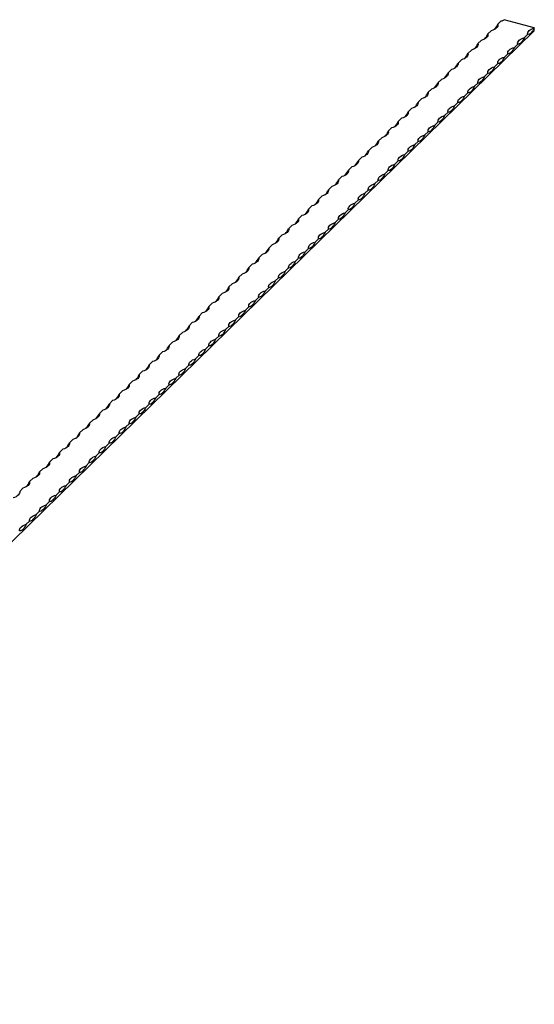
# Model space of a CAD drawing. Units: millimetres. Extents: x 250 to 14600, y 250 to 10250.
# Drawn here: x 11974 to 12697, y 2899 to 4281 of the extents above; entities that cross this region are included whole.
import ezdxf

# ---------------------------------------------------------------- set-up
doc = ezdxf.new("R2010")
doc.units = ezdxf.units.MM
doc.header["$LTSCALE"] = 50

msp = doc.modelspace()

# ---------------------------------------------------------------- linework, layer by layer
at = {"color": 7, "linetype": 'Continuous', "lineweight": 25}
for p, q in [((12650.8, 4279.1), (12646.1, 4274.5)), ((12697.3, 4269.4), (12655.1, 4280.8)), ((12697.3, 4265.1), (11297.2, 2898.6)), ((12636.8, 4265.4), (12632.1, 4260.9)), ((12688, 4260.3), (12683.3, 4255.7)), ((12697.3, 4265.1), (12697.3, 4269.4)), ((12622.8, 4251.8), (12618.1, 4247.2)), ((12674, 4246.6), (12669.3, 4242)), ((12608.8, 4238.1), (12604.1, 4233.6)), ((12660, 4232.9), (12655.3, 4228.4)), ((12594.8, 4224.4), (12590.1, 4219.9)), ((12646, 4219.3), (12641.3, 4214.7)), ((12580.8, 4210.8), (12576.1, 4206.2)), ((12632, 4205.6), (12627.3, 4201)), ((12566.8, 4197.1), (12562.1, 4192.6)), ((12618, 4191.9), (12613.3, 4187.4)), ((12552.8, 4183.4), (12548.1, 4178.9)), ((12604, 4178.3), (12599.3, 4173.7)), ((12538.8, 4169.8), (12534.1, 4165.2)), ((12590, 4164.6), (12585.3, 4160)), ((12524.8, 4156.1), (12520.1, 4151.6)), ((12576, 4150.9), (12571.3, 4146.4)), ((12510.8, 4142.5), (12506.1, 4137.9)), ((12562, 4137.3), (12557.3, 4132.7)), ((12496.8, 4128.8), (12492.1, 4124.2)), ((12548, 4123.6), (12543.3, 4119)), ((12482.8, 4115.1), (12478.1, 4110.6)), ((12534, 4109.9), (12529.3, 4105.4)), ((12468.8, 4101.5), (12464.1, 4096.9)), ((12520, 4096.3), (12515.3, 4091.7)), ((12454.8, 4087.8), (12450.1, 4083.2)), ((12506, 4082.6), (12501.3, 4078)), ((12440.8, 4074.1), (12436.1, 4069.6)), ((12492, 4068.9), (12487.3, 4064.4)), ((12426.7, 4060.5), (12422.1, 4055.9)), ((12478, 4055.3), (12473.3, 4050.7)), ((12412.7, 4046.8), (12408.1, 4042.2)), ((12464, 4041.6), (12459.3, 4037.1)), ((12398.7, 4033.1), (12394.1, 4028.6)), ((12450, 4027.9), (12445.3, 4023.4)), ((12384.7, 4019.5), (12380.1, 4014.9)), ((12436, 4014.3), (12431.3, 4009.7)), ((12370.7, 4005.8), (12366.1, 4001.2)), ((12422, 4000.6), (12417.3, 3996.1)), ((12356.7, 3992.1), (12352.1, 3987.6)), ((12408, 3986.9), (12403.3, 3982.4)), ((12342.7, 3978.5), (12338.1, 3973.9)), ((12394, 3973.3), (12389.3, 3968.7)), ((12328.7, 3964.8), (12324.1, 3960.2)), ((12380, 3959.6), (12375.3, 3955.1)), ((12314.7, 3951.1), (12310.1, 3946.6)), ((12366, 3946), (12361.3, 3941.4)), ((12300.7, 3937.5), (12296.1, 3932.9)), ((12352, 3932.3), (12347.3, 3927.7)), ((12286.7, 3923.8), (12282.1, 3919.3)), ((12338, 3918.6), (12333.3, 3914.1)), ((12272.7, 3910.1), (12268.1, 3905.6)), ((12324, 3905), (12319.3, 3900.4)), ((12258.7, 3896.5), (12254.1, 3891.9)), ((12310, 3891.3), (12305.3, 3886.7)), ((12244.7, 3882.8), (12240.1, 3878.3)), ((12296, 3877.6), (12291.3, 3873.1)), ((12230.7, 3869.1), (12226.1, 3864.6)), ((12282, 3864), (12277.3, 3859.4)), ((12216.7, 3855.5), (12212.1, 3850.9)), ((12268, 3850.3), (12263.3, 3845.7)), ((12202.7, 3841.8), (12198.1, 3837.3)), ((12254, 3836.6), (12249.3, 3832.1)), ((12188.7, 3828.2), (12184.1, 3823.6)), ((12240, 3823), (12235.3, 3818.4)), ((12174.7, 3814.5), (12170.1, 3809.9)), ((12226, 3809.3), (12221.3, 3804.7)), ((12160.7, 3800.8), (12156.1, 3796.3)), ((12212, 3795.6), (12207.3, 3791.1)), ((12146.7, 3787.2), (12142.1, 3782.6)), ((12198, 3782), (12193.3, 3777.4)), ((12118.7, 3759.8), (12114.1, 3755.3)), ((12132.7, 3773.5), (12128.1, 3768.9)), ((12184, 3768.3), (12179.3, 3763.7)), ((12104.7, 3746.2), (12100.1, 3741.6)), ((12170, 3754.6), (12165.3, 3750.1)), ((12090.7, 3732.5), (12086.1, 3727.9)), ((12156, 3741), (12151.3, 3736.4)), ((12076.7, 3718.8), (12072.1, 3714.3)), ((12142, 3727.3), (12137.3, 3722.8)), ((12062.7, 3705.2), (12058.1, 3700.6)), ((12127.9, 3713.6), (12123.3, 3709.1)), ((12048.7, 3691.5), (12044.1, 3686.9)), ((12113.9, 3700), (12109.3, 3695.4)), ((12034.7, 3677.8), (12030.1, 3673.3)), ((12099.9, 3686.3), (12095.3, 3681.8)), ((12020.7, 3664.2), (12016.1, 3659.6)), ((12085.9, 3672.6), (12081.3, 3668.1)), ((12006.7, 3650.5), (12002.1, 3645.9)), ((12071.9, 3659), (12067.3, 3654.4)), ((11992.7, 3636.8), (11988.1, 3632.3)), ((12057.9, 3645.3), (12053.3, 3640.8)), ((11978.7, 3623.2), (11974.1, 3618.6)), ((12043.9, 3631.7), (12039.3, 3627.1)), ((12029.9, 3618), (12025.3, 3613.4)), ((12015.9, 3604.3), (12011.3, 3599.8)), ((12001.9, 3590.7), (11997.3, 3586.1)), ((11987.9, 3577), (11983.3, 3572.4))]:
    msp.add_line(p, q, dxfattribs=at)
at = {"color": 7, "linetype": 'Continuous', "lineweight": 25, "flags": 128}
for points in [[(12646.1, 4274.5), (12646.2, 4273.2), (12645.8, 4271.8), (12645.1, 4270.5), (12644.1, 4269.3), (12642.7, 4268.1), (12641, 4267.1), (12639, 4266.2), (12636.8, 4265.4)], [(12632.1, 4260.9), (12632.2, 4259.5), (12631.8, 4258.2), (12631.1, 4256.9), (12630.1, 4255.6), (12628.7, 4254.5), (12627, 4253.4), (12625, 4252.5), (12622.8, 4251.8)], [(12688, 4260.3), (12687.9, 4261.6), (12688.2, 4263), (12688.9, 4264.3), (12690, 4265.5), (12691.4, 4266.7), (12693.1, 4267.7), (12695.1, 4268.6), (12697.3, 4269.4)], [(12697.3, 4269.4), (12696.2, 4267.2), (12695.1, 4265.3), (12693.9, 4263.6), (12692.7, 4262.2), (12691.4, 4261.2), (12690.2, 4260.5), (12689.1, 4260.2), (12688, 4260.3)], [(12618.1, 4247.2), (12618.2, 4245.9), (12617.8, 4244.5), (12617.1, 4243.2), (12616.1, 4241.9), (12614.7, 4240.8), (12613, 4239.7), (12611, 4238.8), (12608.8, 4238.1)], [(12674, 4246.6), (12673.9, 4248), (12674.2, 4249.3), (12674.9, 4250.6), (12676, 4251.9), (12677.4, 4253), (12679.1, 4254.1), (12681.1, 4255), (12683.3, 4255.7)], [(12683.3, 4255.7), (12682.2, 4253.5), (12681.1, 4251.6), (12679.9, 4249.9), (12678.7, 4248.6), (12677.4, 4247.5), (12676.2, 4246.9), (12675.1, 4246.5), (12674, 4246.6)], [(12604.1, 4233.6), (12604.2, 4232.2), (12603.8, 4230.8), (12603.1, 4229.5), (12602.1, 4228.3), (12600.7, 4227.1), (12599, 4226.1), (12597, 4225.2), (12594.8, 4224.4)], [(12660, 4232.9), (12659.9, 4234.3), (12660.2, 4235.6), (12660.9, 4237), (12662, 4238.2), (12663.4, 4239.4), (12665.1, 4240.4), (12667.1, 4241.3), (12669.3, 4242)], [(12669.3, 4242), (12668.2, 4239.9), (12667.1, 4237.9), (12665.9, 4236.3), (12664.6, 4234.9), (12663.4, 4233.9), (12662.2, 4233.2), (12661.1, 4232.9), (12660, 4232.9)], [(12590.1, 4219.9), (12590.2, 4218.5), (12589.8, 4217.2), (12589.1, 4215.9), (12588.1, 4214.6), (12586.7, 4213.5), (12585, 4212.4), (12583, 4211.5), (12580.8, 4210.8)], [(12646, 4219.3), (12645.9, 4220.6), (12646.2, 4222), (12646.9, 4223.3), (12648, 4224.5), (12649.4, 4225.7), (12651.1, 4226.7), (12653.1, 4227.6), (12655.3, 4228.4)], [(12655.3, 4228.4), (12654.2, 4226.2), (12653.1, 4224.3), (12651.9, 4222.6), (12650.6, 4221.2), (12649.4, 4220.2), (12648.2, 4219.5), (12647.1, 4219.2), (12646, 4219.3)], [(12576.1, 4206.2), (12576.2, 4204.9), (12575.8, 4203.5), (12575.1, 4202.2), (12574.1, 4200.9), (12572.7, 4199.8), (12571, 4198.8), (12569, 4197.9), (12566.8, 4197.1)], [(12632, 4205.6), (12631.9, 4207), (12632.2, 4208.3), (12632.9, 4209.6), (12634, 4210.9), (12635.4, 4212), (12637.1, 4213.1), (12639.1, 4214), (12641.3, 4214.7)], [(12641.3, 4214.7), (12640.2, 4212.5), (12639.1, 4210.6), (12637.9, 4208.9), (12636.6, 4207.6), (12635.4, 4206.5), (12634.2, 4205.9), (12633.1, 4205.5), (12632, 4205.6)], [(12562.1, 4192.6), (12562.2, 4191.2), (12561.8, 4189.8), (12561.1, 4188.5), (12560.1, 4187.3), (12558.7, 4186.1), (12557, 4185.1), (12555, 4184.2), (12552.8, 4183.4)], [(12618, 4191.9), (12617.9, 4193.3), (12618.2, 4194.6), (12618.9, 4196), (12620, 4197.2), (12621.4, 4198.4), (12623.1, 4199.4), (12625.1, 4200.3), (12627.3, 4201)], [(12627.3, 4201), (12626.2, 4198.9), (12625.1, 4196.9), (12623.9, 4195.3), (12622.6, 4193.9), (12621.4, 4192.9), (12620.2, 4192.2), (12619.1, 4191.9), (12618, 4191.9)], [(12548.1, 4178.9), (12548.2, 4177.5), (12547.8, 4176.2), (12547.1, 4174.9), (12546.1, 4173.6), (12544.7, 4172.5), (12543, 4171.4), (12541, 4170.5), (12538.8, 4169.8)], [(12604, 4178.3), (12603.9, 4179.6), (12604.2, 4181), (12604.9, 4182.3), (12606, 4183.5), (12607.4, 4184.7), (12609.1, 4185.7), (12611.1, 4186.6), (12613.3, 4187.4)], [(12613.3, 4187.4), (12612.2, 4185.2), (12611.1, 4183.3), (12609.9, 4181.6), (12608.6, 4180.2), (12607.4, 4179.2), (12606.2, 4178.5), (12605.1, 4178.2), (12604, 4178.3)], [(12534.1, 4165.2), (12534.2, 4163.9), (12533.8, 4162.5), (12533.1, 4161.2), (12532.1, 4160), (12530.7, 4158.8), (12529, 4157.8), (12527, 4156.9), (12524.8, 4156.1)], [(12590, 4164.6), (12589.9, 4166), (12590.2, 4167.3), (12590.9, 4168.6), (12592, 4169.9), (12593.4, 4171), (12595.1, 4172.1), (12597.1, 4173), (12599.3, 4173.7)], [(12599.3, 4173.7), (12598.2, 4171.5), (12597.1, 4169.6), (12595.9, 4167.9), (12594.6, 4166.6), (12593.4, 4165.5), (12592.2, 4164.9), (12591.1, 4164.5), (12590, 4164.6)], [(12520.1, 4151.6), (12520.2, 4150.2), (12519.8, 4148.8), (12519.1, 4147.5), (12518.1, 4146.3), (12516.7, 4145.1), (12515, 4144.1), (12513, 4143.2), (12510.8, 4142.5)], [(12576, 4150.9), (12575.9, 4152.3), (12576.2, 4153.6), (12576.9, 4155), (12578, 4156.2), (12579.4, 4157.4), (12581.1, 4158.4), (12583.1, 4159.3), (12585.3, 4160)], [(12585.3, 4160), (12584.2, 4157.9), (12583.1, 4155.9), (12581.9, 4154.3), (12580.6, 4152.9), (12579.4, 4151.9), (12578.2, 4151.2), (12577.1, 4150.9), (12576, 4150.9)], [(12506.1, 4137.9), (12506.2, 4136.5), (12505.8, 4135.2), (12505.1, 4133.9), (12504.1, 4132.6), (12502.7, 4131.5), (12501, 4130.4), (12499, 4129.5), (12496.8, 4128.8)], [(12562, 4137.3), (12561.9, 4138.6), (12562.2, 4140), (12562.9, 4141.3), (12564, 4142.5), (12565.4, 4143.7), (12567.1, 4144.7), (12569.1, 4145.6), (12571.3, 4146.4)], [(12571.3, 4146.4), (12570.2, 4144.2), (12569.1, 4142.3), (12567.9, 4140.6), (12566.6, 4139.2), (12565.4, 4138.2), (12564.2, 4137.5), (12563.1, 4137.2), (12562, 4137.3)], [(12492.1, 4124.2), (12492.2, 4122.9), (12491.8, 4121.5), (12491.1, 4120.2), (12490.1, 4119), (12488.7, 4117.8), (12487, 4116.8), (12485, 4115.9), (12482.8, 4115.1)], [(12548, 4123.6), (12547.9, 4125), (12548.2, 4126.3), (12548.9, 4127.6), (12550, 4128.9), (12551.4, 4130), (12553.1, 4131.1), (12555.1, 4132), (12557.3, 4132.7)], [(12557.3, 4132.7), (12556.2, 4130.6), (12555.1, 4128.6), (12553.9, 4127), (12552.6, 4125.6), (12551.4, 4124.5), (12550.2, 4123.9), (12549.1, 4123.5), (12548, 4123.6)], [(12478.1, 4110.6), (12478.2, 4109.2), (12477.8, 4107.9), (12477.1, 4106.5), (12476.1, 4105.3), (12474.7, 4104.1), (12473, 4103.1), (12471, 4102.2), (12468.8, 4101.5)], [(12520, 4096.3), (12519.9, 4097.6), (12520.2, 4099), (12520.9, 4100.3), (12522, 4101.5), (12523.4, 4102.7), (12525.1, 4103.7), (12527.1, 4104.6), (12529.3, 4105.4)], [(12529.3, 4105.4), (12528.2, 4103.2), (12527.1, 4101.3), (12525.9, 4099.6), (12524.6, 4098.3), (12523.4, 4097.2), (12522.2, 4096.5), (12521.1, 4096.2), (12520, 4096.3)], [(12534, 4109.9), (12533.9, 4111.3), (12534.2, 4112.6), (12534.9, 4114), (12536, 4115.2), (12537.4, 4116.4), (12539.1, 4117.4), (12541.1, 4118.3), (12543.3, 4119)], [(12543.3, 4119), (12542.2, 4116.9), (12541.1, 4115), (12539.9, 4113.3), (12538.6, 4111.9), (12537.4, 4110.9), (12536.2, 4110.2), (12535.1, 4109.9), (12534, 4109.9)], [(12464.1, 4096.9), (12464.2, 4095.5), (12463.8, 4094.2), (12463.1, 4092.9), (12462.1, 4091.6), (12460.7, 4090.5), (12459, 4089.4), (12457, 4088.5), (12454.8, 4087.8)], [(12506, 4082.6), (12505.9, 4084), (12506.2, 4085.3), (12506.9, 4086.6), (12508, 4087.9), (12509.4, 4089), (12511.1, 4090.1), (12513.1, 4091), (12515.3, 4091.7)], [(12515.3, 4091.7), (12514.2, 4089.6), (12513.1, 4087.6), (12511.9, 4086), (12510.6, 4084.6), (12509.4, 4083.6), (12508.2, 4082.9), (12507.1, 4082.5), (12506, 4082.6)], [(12450.1, 4083.2), (12450.1, 4081.9), (12449.8, 4080.5), (12449.1, 4079.2), (12448.1, 4078), (12446.7, 4076.8), (12445, 4075.8), (12443, 4074.9), (12440.8, 4074.1)], [(12492, 4068.9), (12491.9, 4070.3), (12492.2, 4071.7), (12492.9, 4073), (12494, 4074.2), (12495.4, 4075.4), (12497.1, 4076.4), (12499.1, 4077.3), (12501.3, 4078)], [(12501.3, 4078), (12500.2, 4075.9), (12499.1, 4074), (12497.9, 4072.3), (12496.6, 4070.9), (12495.4, 4069.9), (12494.2, 4069.2), (12493, 4068.9), (12492, 4068.9)], [(12436.1, 4069.6), (12436.1, 4068.2), (12435.8, 4066.9), (12435.1, 4065.5), (12434.1, 4064.3), (12432.7, 4063.1), (12431, 4062.1), (12429, 4061.2), (12426.7, 4060.5)], [(12478, 4055.3), (12477.9, 4056.6), (12478.2, 4058), (12478.9, 4059.3), (12480, 4060.6), (12481.4, 4061.7), (12483.1, 4062.7), (12485.1, 4063.6), (12487.3, 4064.4)], [(12487.3, 4064.4), (12486.2, 4062.2), (12485.1, 4060.3), (12483.9, 4058.6), (12482.6, 4057.3), (12481.4, 4056.2), (12480.2, 4055.5), (12479, 4055.2), (12478, 4055.3)], [(12422.1, 4055.9), (12422.1, 4054.5), (12421.8, 4053.2), (12421.1, 4051.9), (12420.1, 4050.6), (12418.7, 4049.5), (12417, 4048.4), (12415, 4047.5), (12412.7, 4046.8)], [(12464, 4041.6), (12463.9, 4043), (12464.2, 4044.3), (12464.9, 4045.6), (12466, 4046.9), (12467.4, 4048), (12469.1, 4049.1), (12471.1, 4050), (12473.3, 4050.7)], [(12473.3, 4050.7), (12472.2, 4048.6), (12471.1, 4046.6), (12469.9, 4045), (12468.6, 4043.6), (12467.4, 4042.6), (12466.2, 4041.9), (12465, 4041.6), (12464, 4041.6)], [(12408.1, 4042.2), (12408.1, 4040.9), (12407.8, 4039.5), (12407.1, 4038.2), (12406.1, 4037), (12404.7, 4035.8), (12403, 4034.8), (12401, 4033.9), (12398.7, 4033.1)], [(12450, 4027.9), (12449.9, 4029.3), (12450.2, 4030.7), (12450.9, 4032), (12452, 4033.2), (12453.4, 4034.4), (12455.1, 4035.4), (12457.1, 4036.3), (12459.3, 4037.1)], [(12459.3, 4037.1), (12458.2, 4034.9), (12457.1, 4033), (12455.9, 4031.3), (12454.6, 4029.9), (12453.4, 4028.9), (12452.2, 4028.2), (12451, 4027.9), (12450, 4027.9)], [(12394.1, 4028.6), (12394.1, 4027.2), (12393.8, 4025.9), (12393.1, 4024.5), (12392.1, 4023.3), (12390.7, 4022.1), (12389, 4021.1), (12387, 4020.2), (12384.7, 4019.5)], [(12436, 4014.3), (12435.9, 4015.6), (12436.2, 4017), (12436.9, 4018.3), (12438, 4019.6), (12439.4, 4020.7), (12441.1, 4021.7), (12443.1, 4022.6), (12445.3, 4023.4)], [(12445.3, 4023.4), (12444.2, 4021.2), (12443.1, 4019.3), (12441.9, 4017.6), (12440.6, 4016.3), (12439.4, 4015.2), (12438.2, 4014.5), (12437, 4014.2), (12436, 4014.3)], [(12380.1, 4014.9), (12380.1, 4013.5), (12379.8, 4012.2), (12379.1, 4010.9), (12378.1, 4009.6), (12376.7, 4008.5), (12375, 4007.4), (12373, 4006.5), (12370.7, 4005.8)], [(12422, 4000.6), (12421.9, 4002), (12422.2, 4003.3), (12422.9, 4004.6), (12424, 4005.9), (12425.4, 4007), (12427.1, 4008.1), (12429.1, 4009), (12431.3, 4009.7)], [(12431.3, 4009.7), (12430.2, 4007.6), (12429.1, 4005.6), (12427.9, 4004), (12426.6, 4002.6), (12425.4, 4001.6), (12424.2, 4000.9), (12423, 4000.6), (12422, 4000.6)], [(12366.1, 4001.2), (12366.1, 3999.9), (12365.8, 3998.5), (12365.1, 3997.2), (12364.1, 3996), (12362.7, 3994.8), (12361, 3993.8), (12359, 3992.9), (12356.7, 3992.1)], [(12408, 3986.9), (12407.9, 3988.3), (12408.2, 3989.7), (12408.9, 3991), (12410, 3992.2), (12411.4, 3993.4), (12413.1, 3994.4), (12415.1, 3995.3), (12417.3, 3996.1)], [(12417.3, 3996.1), (12416.2, 3993.9), (12415.1, 3992), (12413.9, 3990.3), (12412.6, 3988.9), (12411.4, 3987.9), (12410.2, 3987.2), (12409, 3986.9), (12408, 3986.9)], [(12352.1, 3987.6), (12352.1, 3986.2), (12351.8, 3984.9), (12351.1, 3983.6), (12350.1, 3982.3), (12348.7, 3981.1), (12347, 3980.1), (12345, 3979.2), (12342.7, 3978.5)], [(12394, 3973.3), (12393.9, 3974.6), (12394.2, 3976), (12394.9, 3977.3), (12396, 3978.6), (12397.4, 3979.7), (12399.1, 3980.8), (12401.1, 3981.7), (12403.3, 3982.4)], [(12403.3, 3982.4), (12402.2, 3980.2), (12401.1, 3978.3), (12399.9, 3976.6), (12398.6, 3975.3), (12397.4, 3974.2), (12396.2, 3973.5), (12395, 3973.2), (12394, 3973.3)], [(12338.1, 3973.9), (12338.1, 3972.6), (12337.8, 3971.2), (12337.1, 3969.9), (12336.1, 3968.6), (12334.7, 3967.5), (12333, 3966.4), (12331, 3965.5), (12328.7, 3964.8)], [(12380, 3959.6), (12379.9, 3961), (12380.2, 3962.3), (12380.9, 3963.6), (12382, 3964.9), (12383.4, 3966), (12385.1, 3967.1), (12387.1, 3968), (12389.3, 3968.7)], [(12389.3, 3968.7), (12388.2, 3966.6), (12387.1, 3964.6), (12385.9, 3963), (12384.6, 3961.6), (12383.4, 3960.6), (12382.2, 3959.9), (12381, 3959.6), (12380, 3959.6)], [(12324.1, 3960.2), (12324.1, 3958.9), (12323.8, 3957.5), (12323.1, 3956.2), (12322.1, 3955), (12320.7, 3953.8), (12318.9, 3952.8), (12317, 3951.9), (12314.7, 3951.1)], [(12366, 3946), (12365.9, 3947.3), (12366.2, 3948.7), (12366.9, 3950), (12368, 3951.2), (12369.4, 3952.4), (12371.1, 3953.4), (12373.1, 3954.3), (12375.3, 3955.1)], [(12375.3, 3955.1), (12374.2, 3952.9), (12373.1, 3951), (12371.9, 3949.3), (12370.6, 3947.9), (12369.4, 3946.9), (12368.2, 3946.2), (12367, 3945.9), (12366, 3946)], [(12310.1, 3946.6), (12310.1, 3945.2), (12309.8, 3943.9), (12309.1, 3942.6), (12308.1, 3941.3), (12306.7, 3940.2), (12304.9, 3939.1), (12303, 3938.2), (12300.7, 3937.5)], [(12352, 3932.3), (12351.9, 3933.6), (12352.2, 3935), (12352.9, 3936.3), (12354, 3937.6), (12355.4, 3938.7), (12357.1, 3939.8), (12359.1, 3940.7), (12361.3, 3941.4)], [(12361.3, 3941.4), (12360.2, 3939.2), (12359.1, 3937.3), (12357.9, 3935.6), (12356.6, 3934.3), (12355.4, 3933.2), (12354.2, 3932.5), (12353, 3932.2), (12352, 3932.3)], [(12296.1, 3932.9), (12296.1, 3931.6), (12295.8, 3930.2), (12295.1, 3928.9), (12294.1, 3927.6), (12292.7, 3926.5), (12290.9, 3925.4), (12289, 3924.5), (12286.7, 3923.8)], [(12338, 3918.6), (12337.9, 3920), (12338.2, 3921.3), (12338.9, 3922.6), (12340, 3923.9), (12341.4, 3925.1), (12343.1, 3926.1), (12345.1, 3927), (12347.3, 3927.7)], [(12347.3, 3927.7), (12346.2, 3925.6), (12345.1, 3923.6), (12343.9, 3922), (12342.6, 3920.6), (12341.4, 3919.6), (12340.2, 3918.9), (12339, 3918.6), (12338, 3918.6)], [(12282.1, 3919.3), (12282.1, 3917.9), (12281.8, 3916.5), (12281.1, 3915.2), (12280.1, 3914), (12278.7, 3912.8), (12276.9, 3911.8), (12275, 3910.9), (12272.7, 3910.1)], [(12324, 3905), (12323.9, 3906.3), (12324.2, 3907.7), (12324.9, 3909), (12326, 3910.2), (12327.4, 3911.4), (12329.1, 3912.4), (12331.1, 3913.3), (12333.3, 3914.1)], [(12333.3, 3914.1), (12332.2, 3911.9), (12331.1, 3910), (12329.9, 3908.3), (12328.6, 3906.9), (12327.4, 3905.9), (12326.2, 3905.2), (12325, 3904.9), (12324, 3905)], [(12268.1, 3905.6), (12268.1, 3904.2), (12267.8, 3902.9), (12267.1, 3901.6), (12266.1, 3900.3), (12264.7, 3899.2), (12262.9, 3898.1), (12261, 3897.2), (12258.7, 3896.5)], [(12310, 3891.3), (12309.9, 3892.7), (12310.2, 3894), (12310.9, 3895.3), (12312, 3896.6), (12313.4, 3897.7), (12315.1, 3898.8), (12317.1, 3899.7), (12319.3, 3900.4)], [(12319.3, 3900.4), (12318.2, 3898.2), (12317.1, 3896.3), (12315.9, 3894.6), (12314.6, 3893.3), (12313.4, 3892.2), (12312.2, 3891.6), (12311, 3891.2), (12310, 3891.3)], [(12254.1, 3891.9), (12254.1, 3890.6), (12253.8, 3889.2), (12253.1, 3887.9), (12252.1, 3886.6), (12250.7, 3885.5), (12248.9, 3884.5), (12247, 3883.6), (12244.7, 3882.8)], [(12296, 3877.6), (12295.9, 3879), (12296.2, 3880.3), (12296.9, 3881.7), (12298, 3882.9), (12299.4, 3884.1), (12301.1, 3885.1), (12303.1, 3886), (12305.3, 3886.7)], [(12305.3, 3886.7), (12304.2, 3884.6), (12303.1, 3882.6), (12301.9, 3881), (12300.6, 3879.6), (12299.4, 3878.6), (12298.2, 3877.9), (12297, 3877.6), (12296, 3877.6)], [(12240.1, 3878.3), (12240.1, 3876.9), (12239.8, 3875.5), (12239.1, 3874.2), (12238.1, 3873), (12236.7, 3871.8), (12234.9, 3870.8), (12233, 3869.9), (12230.7, 3869.1)], [(12282, 3864), (12281.9, 3865.3), (12282.2, 3866.7), (12282.9, 3868), (12284, 3869.2), (12285.4, 3870.4), (12287.1, 3871.4), (12289.1, 3872.3), (12291.3, 3873.1)], [(12291.3, 3873.1), (12290.2, 3870.9), (12289.1, 3869), (12287.9, 3867.3), (12286.6, 3865.9), (12285.4, 3864.9), (12284.2, 3864.2), (12283, 3863.9), (12282, 3864)], [(12226.1, 3864.6), (12226.1, 3863.2), (12225.8, 3861.9), (12225.1, 3860.6), (12224.1, 3859.3), (12222.7, 3858.2), (12220.9, 3857.1), (12219, 3856.2), (12216.7, 3855.5)], [(12268, 3850.3), (12267.9, 3851.7), (12268.2, 3853), (12268.9, 3854.3), (12270, 3855.6), (12271.4, 3856.7), (12273.1, 3857.8), (12275.1, 3858.7), (12277.3, 3859.4)], [(12277.3, 3859.4), (12276.2, 3857.2), (12275.1, 3855.3), (12273.9, 3853.6), (12272.6, 3852.3), (12271.4, 3851.2), (12270.2, 3850.6), (12269, 3850.2), (12268, 3850.3)], [(12212.1, 3850.9), (12212.1, 3849.6), (12211.8, 3848.2), (12211.1, 3846.9), (12210.1, 3845.6), (12208.7, 3844.5), (12206.9, 3843.5), (12205, 3842.6), (12202.7, 3841.8)], [(12254, 3836.6), (12253.9, 3838), (12254.2, 3839.3), (12254.9, 3840.7), (12256, 3841.9), (12257.4, 3843.1), (12259.1, 3844.1), (12261.1, 3845), (12263.3, 3845.7)], [(12263.3, 3845.7), (12262.2, 3843.6), (12261.1, 3841.6), (12259.9, 3840), (12258.6, 3838.6), (12257.4, 3837.6), (12256.2, 3836.9), (12255, 3836.6), (12254, 3836.6)], [(12198.1, 3837.3), (12198.1, 3835.9), (12197.8, 3834.5), (12197.1, 3833.2), (12196.1, 3832), (12194.7, 3830.8), (12192.9, 3829.8), (12191, 3828.9), (12188.7, 3828.2)], [(12240, 3823), (12239.9, 3824.3), (12240.2, 3825.7), (12240.9, 3827), (12242, 3828.2), (12243.4, 3829.4), (12245.1, 3830.4), (12247.1, 3831.3), (12249.3, 3832.1)], [(12249.3, 3832.1), (12248.2, 3829.9), (12247.1, 3828), (12245.9, 3826.3), (12244.6, 3824.9), (12243.4, 3823.9), (12242.2, 3823.2), (12241, 3822.9), (12240, 3823)], [(12184.1, 3823.6), (12184.1, 3822.2), (12183.8, 3820.9), (12183.1, 3819.6), (12182.1, 3818.3), (12180.7, 3817.2), (12178.9, 3816.1), (12177, 3815.2), (12174.7, 3814.5)], [(12226, 3809.3), (12225.9, 3810.7), (12226.2, 3812), (12226.9, 3813.3), (12228, 3814.6), (12229.4, 3815.7), (12231.1, 3816.8), (12233.1, 3817.7), (12235.3, 3818.4)], [(12235.3, 3818.4), (12234.2, 3816.3), (12233.1, 3814.3), (12231.9, 3812.6), (12230.6, 3811.3), (12229.4, 3810.2), (12228.2, 3809.6), (12227, 3809.2), (12226, 3809.3)], [(12170.1, 3809.9), (12170.1, 3808.6), (12169.8, 3807.2), (12169.1, 3805.9), (12168.1, 3804.7), (12166.7, 3803.5), (12164.9, 3802.5), (12163, 3801.6), (12160.7, 3800.8)], [(12212, 3795.6), (12211.9, 3797), (12212.2, 3798.3), (12212.9, 3799.7), (12214, 3800.9), (12215.4, 3802.1), (12217.1, 3803.1), (12219.1, 3804), (12221.3, 3804.7)], [(12221.3, 3804.7), (12220.2, 3802.6), (12219.1, 3800.7), (12217.9, 3799), (12216.6, 3797.6), (12215.4, 3796.6), (12214.2, 3795.9), (12213, 3795.6), (12212, 3795.6)], [(12156.1, 3796.3), (12156.1, 3794.9), (12155.8, 3793.6), (12155.1, 3792.2), (12154.1, 3791), (12152.7, 3789.8), (12150.9, 3788.8), (12149, 3787.9), (12146.7, 3787.2)], [(12198, 3782), (12197.9, 3783.3), (12198.2, 3784.7), (12198.9, 3786), (12200, 3787.2), (12201.4, 3788.4), (12203.1, 3789.4), (12205.1, 3790.3), (12207.3, 3791.1)], [(12207.3, 3791.1), (12206.2, 3788.9), (12205.1, 3787), (12203.9, 3785.3), (12202.6, 3784), (12201.4, 3782.9), (12200.2, 3782.2), (12199, 3781.9), (12198, 3782)], [(12142.1, 3782.6), (12142.1, 3781.2), (12141.8, 3779.9), (12141.1, 3778.6), (12140.1, 3777.3), (12138.7, 3776.2), (12136.9, 3775.1), (12135, 3774.2), (12132.7, 3773.5)], [(12184, 3768.3), (12183.9, 3769.7), (12184.2, 3771), (12184.9, 3772.3), (12186, 3773.6), (12187.4, 3774.7), (12189.1, 3775.8), (12191.1, 3776.7), (12193.3, 3777.4)], [(12193.3, 3777.4), (12192.2, 3775.3), (12191.1, 3773.3), (12189.9, 3771.7), (12188.6, 3770.3), (12187.4, 3769.3), (12186.2, 3768.6), (12185, 3768.2), (12184, 3768.3)], [(12128.1, 3768.9), (12128.1, 3767.6), (12127.8, 3766.2), (12127.1, 3764.9), (12126.1, 3763.7), (12124.6, 3762.5), (12122.9, 3761.5), (12121, 3760.6), (12118.7, 3759.8)], [(12170, 3754.6), (12169.9, 3756), (12170.2, 3757.4), (12170.9, 3758.7), (12172, 3759.9), (12173.4, 3761.1), (12175.1, 3762.1), (12177.1, 3763), (12179.3, 3763.7)], [(12179.3, 3763.7), (12178.2, 3761.6), (12177.1, 3759.7), (12175.9, 3758), (12174.6, 3756.6), (12173.4, 3755.6), (12172.2, 3754.9), (12171, 3754.6), (12170, 3754.6)], [(12114.1, 3755.3), (12114.1, 3753.9), (12113.8, 3752.6), (12113.1, 3751.2), (12112.1, 3750), (12110.6, 3748.8), (12108.9, 3747.8), (12106.9, 3746.9), (12104.7, 3746.2)], [(12156, 3741), (12155.9, 3742.3), (12156.2, 3743.7), (12156.9, 3745), (12158, 3746.2), (12159.4, 3747.4), (12161.1, 3748.4), (12163.1, 3749.3), (12165.3, 3750.1)], [(12165.3, 3750.1), (12164.2, 3747.9), (12163.1, 3746), (12161.8, 3744.3), (12160.6, 3743), (12159.4, 3741.9), (12158.2, 3741.2), (12157, 3740.9), (12156, 3741)], [(12100.1, 3741.6), (12100.1, 3740.2), (12099.8, 3738.9), (12099.1, 3737.6), (12098, 3736.3), (12096.6, 3735.2), (12094.9, 3734.1), (12092.9, 3733.2), (12090.7, 3732.5)], [(12142, 3727.3), (12141.9, 3728.7), (12142.2, 3730), (12142.9, 3731.3), (12144, 3732.6), (12145.4, 3733.7), (12147.1, 3734.8), (12149.1, 3735.7), (12151.3, 3736.4)], [(12151.3, 3736.4), (12150.2, 3734.3), (12149.1, 3732.3), (12147.8, 3730.7), (12146.6, 3729.3), (12145.4, 3728.3), (12144.2, 3727.6), (12143, 3727.3), (12142, 3727.3)], [(12086.1, 3727.9), (12086.1, 3726.6), (12085.8, 3725.2), (12085.1, 3723.9), (12084, 3722.7), (12082.6, 3721.5), (12080.9, 3720.5), (12078.9, 3719.6), (12076.7, 3718.8)], [(12137.3, 3722.8), (12136.2, 3720.6), (12135.1, 3718.7), (12133.8, 3717), (12132.6, 3715.6), (12131.4, 3714.6), (12130.2, 3713.9), (12129, 3713.6), (12127.9, 3713.6)], [(12127.9, 3713.6), (12127.9, 3715), (12128.2, 3716.4), (12128.9, 3717.7), (12130, 3718.9), (12131.4, 3720.1), (12133.1, 3721.1), (12135.1, 3722), (12137.3, 3722.8)], [(12072.1, 3714.3), (12072.1, 3712.9), (12071.8, 3711.6), (12071.1, 3710.2), (12070, 3709), (12068.6, 3707.8), (12066.9, 3706.8), (12064.9, 3705.9), (12062.7, 3705.2)], [(12123.3, 3709.1), (12122.2, 3706.9), (12121.1, 3705), (12119.8, 3703.3), (12118.6, 3702), (12117.4, 3700.9), (12116.2, 3700.2), (12115, 3699.9), (12113.9, 3700)], [(12113.9, 3700), (12113.9, 3701.3), (12114.2, 3702.7), (12114.9, 3704), (12116, 3705.3), (12117.4, 3706.4), (12119.1, 3707.4), (12121.1, 3708.3), (12123.3, 3709.1)], [(12058.1, 3700.6), (12058.1, 3699.2), (12057.8, 3697.9), (12057.1, 3696.6), (12056, 3695.3), (12054.6, 3694.2), (12052.9, 3693.1), (12050.9, 3692.2), (12048.7, 3691.5)], [(12109.3, 3695.4), (12108.2, 3693.3), (12107.1, 3691.3), (12105.8, 3689.7), (12104.6, 3688.3), (12103.4, 3687.3), (12102.2, 3686.6), (12101, 3686.3), (12099.9, 3686.3)], [(12099.9, 3686.3), (12099.9, 3687.7), (12100.2, 3689), (12100.9, 3690.3), (12102, 3691.6), (12103.4, 3692.7), (12105.1, 3693.8), (12107.1, 3694.7), (12109.3, 3695.4)], [(12044.1, 3686.9), (12044.1, 3685.6), (12043.8, 3684.2), (12043.1, 3682.9), (12042, 3681.7), (12040.6, 3680.5), (12038.9, 3679.5), (12036.9, 3678.6), (12034.7, 3677.8)], [(12095.3, 3681.8), (12094.2, 3679.6), (12093.1, 3677.7), (12091.8, 3676), (12090.6, 3674.6), (12089.4, 3673.6), (12088.2, 3672.9), (12087, 3672.6), (12085.9, 3672.6)], [(12085.9, 3672.6), (12085.9, 3674), (12086.2, 3675.4), (12086.9, 3676.7), (12088, 3677.9), (12089.4, 3679.1), (12091.1, 3680.1), (12093.1, 3681), (12095.3, 3681.8)], [(12030.1, 3673.3), (12030.1, 3671.9), (12029.8, 3670.6), (12029.1, 3669.2), (12028, 3668), (12026.6, 3666.8), (12024.9, 3665.8), (12022.9, 3664.9), (12020.7, 3664.2)], [(12081.3, 3668.1), (12080.2, 3665.9), (12079, 3664), (12077.8, 3662.3), (12076.6, 3661), (12075.4, 3659.9), (12074.2, 3659.2), (12073, 3658.9), (12071.9, 3659)], [(12071.9, 3659), (12071.9, 3660.3), (12072.2, 3661.7), (12072.9, 3663), (12074, 3664.3), (12075.4, 3665.4), (12077.1, 3666.5), (12079.1, 3667.4), (12081.3, 3668.1)], [(12016.1, 3659.6), (12016.1, 3658.3), (12015.8, 3656.9), (12015.1, 3655.6), (12014, 3654.3), (12012.6, 3653.2), (12010.9, 3652.1), (12008.9, 3651.2), (12006.7, 3650.5)], [(12067.3, 3654.4), (12066.2, 3652.3), (12065, 3650.3), (12063.8, 3648.7), (12062.6, 3647.3), (12061.4, 3646.3), (12060.2, 3645.6), (12059, 3645.3), (12057.9, 3645.3)], [(12057.9, 3645.3), (12057.9, 3646.7), (12058.2, 3648), (12058.9, 3649.3), (12060, 3650.6), (12061.4, 3651.7), (12063.1, 3652.8), (12065.1, 3653.7), (12067.3, 3654.4)], [(12002.1, 3645.9), (12002.1, 3644.6), (12001.8, 3643.2), (12001.1, 3641.9), (12000, 3640.7), (11998.6, 3639.5), (11996.9, 3638.5), (11994.9, 3637.6), (11992.7, 3636.8)], [(12053.3, 3640.8), (12052.2, 3638.6), (12051, 3636.7), (12049.8, 3635), (12048.6, 3633.6), (12047.4, 3632.6), (12046.2, 3631.9), (12045, 3631.6), (12043.9, 3631.7)], [(12043.9, 3631.7), (12043.9, 3633), (12044.2, 3634.4), (12044.9, 3635.7), (12046, 3636.9), (12047.4, 3638.1), (12049.1, 3639.1), (12051.1, 3640), (12053.3, 3640.8)], [(11988.1, 3632.3), (11988.1, 3630.9), (11987.8, 3629.6), (11987.1, 3628.3), (11986, 3627), (11984.6, 3625.9), (11982.9, 3624.8), (11980.9, 3623.9), (11978.7, 3623.2)], [(12039.3, 3627.1), (12038.2, 3624.9), (12037, 3623), (12035.8, 3621.3), (12034.6, 3620), (12033.4, 3618.9), (12032.2, 3618.2), (12031, 3617.9), (12029.9, 3618)], [(12029.9, 3618), (12029.9, 3619.3), (12030.2, 3620.7), (12030.9, 3622), (12032, 3623.3), (12033.4, 3624.4), (12035.1, 3625.5), (12037.1, 3626.4), (12039.3, 3627.1)], [(11974.1, 3618.6), (11974.1, 3617.3), (11973.8, 3615.9), (11973.1, 3614.6), (11972, 3613.3), (11970.6, 3612.2), (11968.9, 3611.1), (11966.9, 3610.2), (11964.7, 3609.5)], [(12025.3, 3613.4), (12024.2, 3611.3), (12023, 3609.3), (12021.8, 3607.7), (12020.6, 3606.3), (12019.4, 3605.3), (12018.2, 3604.6), (12017, 3604.3), (12015.9, 3604.3)], [(12015.9, 3604.3), (12015.9, 3605.7), (12016.2, 3607), (12016.9, 3608.3), (12018, 3609.6), (12019.4, 3610.8), (12021.1, 3611.8), (12023.1, 3612.7), (12025.3, 3613.4)], [(12011.3, 3599.8), (12010.2, 3597.6), (12009, 3595.7), (12007.8, 3594), (12006.6, 3592.6), (12005.4, 3591.6), (12004.2, 3590.9), (12003, 3590.6), (12001.9, 3590.7)], [(12001.9, 3590.7), (12001.9, 3592), (12002.2, 3593.4), (12002.9, 3594.7), (12004, 3595.9), (12005.4, 3597.1), (12007.1, 3598.1), (12009.1, 3599), (12011.3, 3599.8)], [(11997.3, 3586.1), (11996.2, 3583.9), (11995, 3582), (11993.8, 3580.3), (11992.6, 3579), (11991.4, 3577.9), (11990.2, 3577.3), (11989, 3576.9), (11987.9, 3577)], [(11987.9, 3577), (11987.9, 3578.4), (11988.2, 3579.7), (11988.9, 3581), (11990, 3582.3), (11991.4, 3583.4), (11993.1, 3584.5), (11995.1, 3585.4), (11997.3, 3586.1)], [(11983.3, 3572.4), (11982.2, 3570.3), (11981, 3568.3), (11979.8, 3566.7), (11978.6, 3565.3), (11977.4, 3564.3), (11976.2, 3563.6), (11975, 3563.3), (11973.9, 3563.3)], [(11973.9, 3563.3), (11973.9, 3564.7), (11974.2, 3566), (11974.9, 3567.4), (11976, 3568.6), (11977.4, 3569.8), (11979.1, 3570.8), (11981.1, 3571.7), (11983.3, 3572.4)]]:
    msp.add_lwpolyline(points, dxfattribs=at)
at = {"color": 7, "linetype": 'Continuous', "lineweight": 25}
for centre, radius, start, end in [((12624.9, 4283.4), 22.9, 315.193, 337.4098), ((12645, 4300.1), 21.8, 285.3782, 297.7399), ((12610.9, 4269.7), 22.9, 315.1935, 337.4093), ((12596.9, 4256), 22.9, 315.1932, 337.4098), ((12582.9, 4242.4), 22.9, 315.1932, 337.4098), ((12568.9, 4228.7), 22.9, 315.193, 337.4098), ((12554.9, 4215), 22.9, 315.1935, 337.4093), ((12540.9, 4201.4), 22.9, 315.1932, 337.4098), ((12526.9, 4187.7), 22.9, 315.1932, 337.4098), ((12512.9, 4174), 22.9, 315.193, 337.4098), ((12498.9, 4160.4), 22.9, 315.1935, 337.4093), ((12484.9, 4146.7), 22.9, 315.1932, 337.4098), ((12470.9, 4133), 22.9, 315.1932, 337.4098), ((12456.9, 4119.4), 22.9, 315.193, 337.4098), ((12442.9, 4105.7), 22.9, 315.1932, 337.4096), ((12428.9, 4092), 22.9, 315.1934, 337.4093), ((12414.9, 4078.4), 22.9, 315.1932, 337.4098), ((12400.9, 4064.7), 22.9, 315.1931, 337.4098), ((12386.9, 4051), 22.9, 315.1932, 337.4095), ((12372.9, 4037.4), 22.9, 315.1931, 337.4098), ((12358.9, 4023.7), 22.9, 315.1932, 337.4095), ((12344.9, 4010), 22.9, 315.1931, 337.4098), ((12330.9, 3996.4), 22.9, 315.1933, 337.4096), ((12316.9, 3982.7), 22.9, 315.1931, 337.4098), ((12302.9, 3969.1), 22.9, 315.1933, 337.4096), ((12288.9, 3955.4), 22.9, 315.1931, 337.4098), ((12274.9, 3941.7), 22.9, 315.1933, 337.4096), ((12260.9, 3928.1), 22.9, 315.1931, 337.4098), ((12246.9, 3914.4), 22.9, 315.1933, 337.4096), ((12232.9, 3900.7), 22.9, 315.1931, 337.4098), ((12218.9, 3887.1), 22.9, 315.1933, 337.4096), ((12204.9, 3873.4), 22.9, 315.1931, 337.4098), ((12190.9, 3859.7), 22.9, 315.1933, 337.4096), ((12176.9, 3846.1), 22.9, 315.1931, 337.4098), ((12162.9, 3832.4), 22.9, 315.1932, 337.4097), ((12148.9, 3818.7), 22.9, 315.1932, 337.4097), ((12134.9, 3805.1), 22.9, 315.1932, 337.4097), ((12120.9, 3791.4), 22.9, 315.1932, 337.4097), ((12106.9, 3777.7), 22.9, 315.1932, 337.4097), ((12092.9, 3764.1), 22.9, 315.1932, 337.4097), ((12078.9, 3750.4), 22.9, 315.1932, 337.4097), ((12064.9, 3736.7), 22.9, 315.1932, 337.4097), ((12050.9, 3723.1), 22.9, 315.1932, 337.4097), ((12036.9, 3709.4), 22.9, 315.1932, 337.4097), ((12022.9, 3695.7), 22.9, 315.1932, 337.4097), ((12008.9, 3682.1), 22.9, 315.1932, 337.4096), ((11994.9, 3668.4), 22.9, 315.1932, 337.4097), ((11980.9, 3654.8), 22.9, 315.1932, 337.4097), ((11966.9, 3641.1), 22.9, 315.1932, 337.4097)]:
    msp.add_arc(centre, radius, start, end, dxfattribs=at)

doc.saveas('drawing.dxf')
